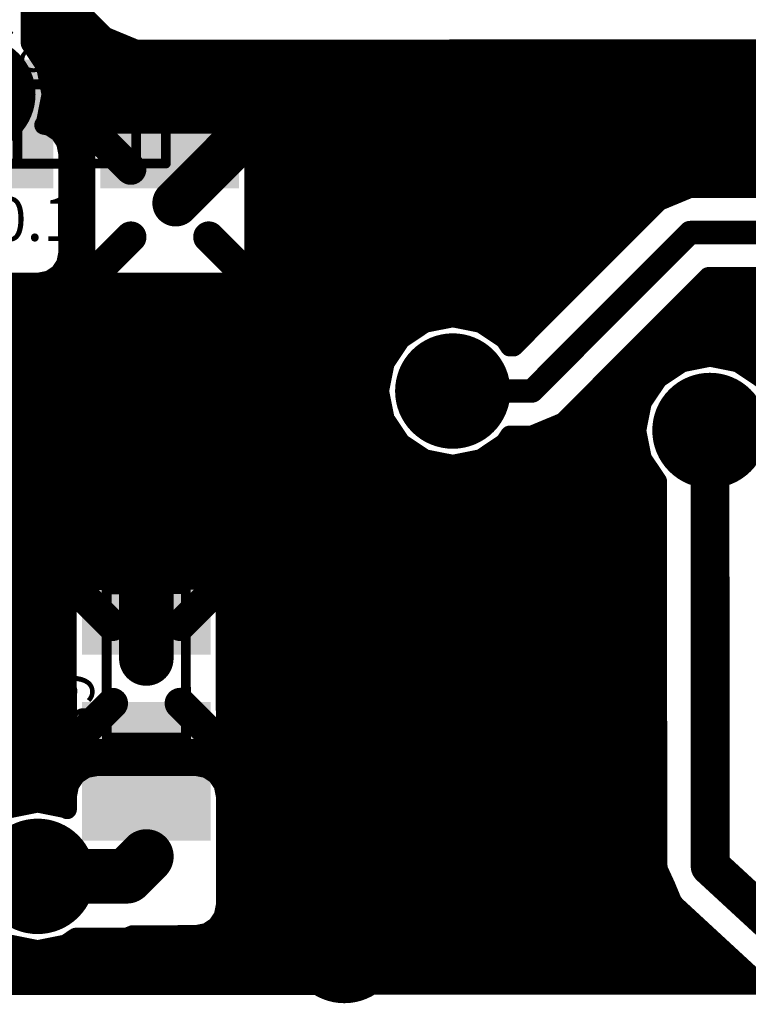
# Model space of a CAD drawing. Extents: x -1676 to 2120, y -1096 to 1570.
# Drawn here: x -642 to -618, y -202 to -171 of the extents above; entities that cross this region are included whole.
import ezdxf

# ---------------------------------------------------------------- set-up
doc = ezdxf.new("R2010")
doc.units = 0
doc.header["$MEASUREMENT"] = 0
for name, color, linetype in [('BOT_MASK', 250, 'Continuous'), ('BOT_PASTE', 250, 'Continuous'), ('BOT_SILK', 7, 'Continuous'), ('BOTTOM', 250, 'Continuous'), ('TOP', 250, 'Continuous'), ('TOP_MASK', 250, 'Continuous')]:
    doc.layers.add(name, color=color, linetype=linetype)
doc.styles.get("Standard").update_dxf_attribs({"font": 'txt', "oblique": 15})

# ---------------------------------------------------------------- blocks, each defined once
blk = doc.blocks.new('UNIT_DISC')
at = {"linetype": 'Continuous', "const_width": 0.5}
blk.add_lwpolyline([(0.25, 0, 1), (-0.25, 0, 1)], format="xyb", close=True, dxfattribs=at)
blk = doc.blocks.new('SHAPE_EL_433_433_0_0_0_0')
at = {"xscale": 1.1, "yscale": 1.1, "zscale": 1.1}
blk.add_blockref('UNIT_DISC', (0, 0), dxfattribs=at)
blk = doc.blocks.new('SHAPE_EL_583_583_0_0_0_0')
at = {"xscale": 1.481, "yscale": 1.481, "zscale": 1.481}
blk.add_blockref('UNIT_DISC', (0, 0), dxfattribs=at)
blk = doc.blocks.new('VIAMY1')
at = {"layer": 'BOT_MASK'}
blk.add_blockref('SHAPE_EL_583_583_0_0_0_0', (0, 0), dxfattribs=at)
at = {"layer": 'BOTTOM'}
blk.add_blockref('SHAPE_EL_433_433_0_0_0_0', (0, 0), dxfattribs=at)
at = {"layer": 'TOP'}
blk.add_blockref('SHAPE_EL_433_433_0_0_0_0', (0, 0), dxfattribs=at)
at = {"layer": 'TOP_MASK'}
blk.add_blockref('SHAPE_EL_583_583_0_0_0_0', (0, 0), dxfattribs=at)
blk = doc.blocks.new('VIAMY90')
at = {"layer": 'BOT_MASK'}
blk.add_blockref('SHAPE_EL_583_583_0_0_0_0', (0, 0), dxfattribs=at)
at = {"layer": 'BOTTOM'}
blk.add_blockref('SHAPE_EL_433_433_0_0_0_0', (0, 0), dxfattribs=at)
at = {"layer": 'TOP'}
blk.add_blockref('SHAPE_EL_433_433_0_0_0_0', (0, 0), dxfattribs=at)
at = {"layer": 'TOP_MASK'}
blk.add_blockref('SHAPE_EL_583_583_0_0_0_0', (0, 0), dxfattribs=at)
blk = doc.blocks.new('VIAMY77')
at = {"layer": 'TOP'}
blk.add_blockref('SHAPE_EL_433_433_0_0_0_0', (0, 0), dxfattribs=at)
at = {"layer": 'TOP_MASK'}
blk.add_blockref('SHAPE_EL_583_583_0_0_0_0', (0, 0), dxfattribs=at)
blk = doc.blocks.new('0805_LONG_281511')
at = {"layer": 'BOT_SILK', "linetype": 'Continuous', "const_width": 0.127}
for points in [[(382.905, 178.181), (382.905, 175.895)], [(383.921, 178.181), (382.905, 178.181)], [(383.921, 175.895), (383.921, 178.181)], [(382.905, 177.8), (383.921, 177.8)], [(382.905, 176.276), (383.921, 176.276)], [(382.905, 175.895), (383.921, 175.895)]]:
    blk.add_lwpolyline(points, dxfattribs=at)
at = {"layer": 'BOT_SILK', "xscale": 0.127, "yscale": 0.127, "zscale": 0.127}
for p in [(382.905, 178.181), (382.905, 178.181), (383.921, 178.181), (383.921, 178.181), (382.905, 177.8), (383.921, 177.8), (382.905, 176.276), (383.921, 176.276), (382.905, 175.895), (382.905, 175.895), (383.921, 175.895), (383.921, 175.895)]:
    blk.add_blockref('UNIT_DISC', p, dxfattribs=at)
blk = doc.blocks.new('SHAPE_SQ_551_500_0_0_0_0')
blk.add_solid([(-0.7, -0.635), (0.7, -0.635), (-0.7, 0.635), (0.7, 0.635)])
blk = doc.blocks.new('SHAPE_SQ_701_650_0_0_0_0')
blk.add_solid([(-0.8905, -0.8255), (0.8905, -0.8255), (-0.8905, 0.8255), (0.8905, 0.8255)])
blk = doc.blocks.new('0805PAD1_F')
at = {"layer": 'BOT_MASK'}
blk.add_blockref('SHAPE_SQ_701_650_0_0_0_0', (0, 0), dxfattribs=at)
at = {"layer": 'BOT_PASTE'}
blk.add_blockref('SHAPE_SQ_551_500_0_0_0_0', (0, 0), dxfattribs=at)
at = {"layer": 'BOTTOM'}
blk.add_blockref('SHAPE_SQ_551_500_0_0_0_0', (0, 0), dxfattribs=at)
blk = doc.blocks.new('0805PAD78_F')
at = {"layer": 'BOT_MASK'}
blk.add_blockref('SHAPE_SQ_701_650_0_0_0_0', (0, 0), dxfattribs=at)
at = {"layer": 'BOT_PASTE'}
blk.add_blockref('SHAPE_SQ_551_500_0_0_0_0', (0, 0), dxfattribs=at)
at = {"layer": 'BOTTOM'}
blk.add_blockref('SHAPE_SQ_551_500_0_0_0_0', (0, 0), dxfattribs=at)
blk = doc.blocks.new('C89')
at = {"rotation": 90}
for name, p in [('0805PAD78_F', (383.413, 178.2318)), ('0805PAD1_F', (383.413, 175.8442))]:
    blk.add_blockref(name, p, dxfattribs=at)
blk.add_blockref('0805_LONG_281511', (0, 0))
at = {"layer": 'BOT_SILK', "text_generation_flag": 2}
for s, p in [('C89', (382.74, 178.297)), ('0.1', (384.913, 178.108))]:
    blk.add_text(s, height=0.56, rotation=90, dxfattribs=at).set_placement(p)
blk = doc.blocks.new('VIAMY13')
at = {"layer": 'TOP'}
blk.add_blockref('SHAPE_EL_433_433_0_0_0_0', (0, 0), dxfattribs=at)
at = {"layer": 'TOP_MASK'}
blk.add_blockref('SHAPE_EL_583_583_0_0_0_0', (0, 0), dxfattribs=at)
blk = doc.blocks.new('0805_LONG_282162')
at = {"layer": 'BOT_SILK', "linetype": 'Continuous', "const_width": 0.127}
for points in [[(383.667, 170.434), (381.381, 170.434)], [(381.381, 170.434), (381.381, 169.418)], [(381.762, 169.418), (381.762, 170.434)], [(383.286, 169.418), (383.286, 170.434)], [(383.667, 169.418), (383.667, 170.434)], [(381.381, 169.418), (383.667, 169.418)]]:
    blk.add_lwpolyline(points, dxfattribs=at)
at = {"layer": 'BOT_SILK', "xscale": 0.127, "yscale": 0.127, "zscale": 0.127}
for p in [(381.381, 170.434), (381.381, 170.434), (381.762, 170.434), (383.286, 170.434), (383.667, 170.434), (383.667, 170.434), (381.381, 169.418), (381.381, 169.418), (381.762, 169.418), (383.286, 169.418), (383.667, 169.418), (383.667, 169.418)]:
    blk.add_blockref('UNIT_DISC', p, dxfattribs=at)
blk = doc.blocks.new('C88')
at = {"rotation": 180}
for name, p in [('0805PAD78_F', (381.3302, 169.926)), ('0805PAD1_F', (383.7178, 169.926))]:
    blk.add_blockref(name, p, dxfattribs=at)
blk.add_blockref('0805_LONG_282162', (0, 0))
at = {"layer": 'BOT_SILK', "text_generation_flag": 2}
for s, p in [('0.1', (381.454, 171.426)), ('C88', (381.265, 169.253))]:
    blk.add_text(s, height=0.56, rotation=180, dxfattribs=at).set_placement(p)
blk = doc.blocks.new('CUPOUR_L2_F0_TT45_7861')
at = {"layer": 'BOTTOM', "linetype": 'Continuous'}
for points, const_width in [([(391.30564, 180.975), (329.565, 180.975)], 0.25), ([(329.565, 180.945), (391.27313, 180.945)], 0.25), ([(390.19315, 179.94809), (391.30564, 180.975)], 0.25), ([(329.565, 180.7575), (391.07001, 180.7575)], 0.25), ([(329.565, 180.57), (390.86688, 180.57)], 0.25), ([(381.65509, 180.44933), (382.016, 180.52112)], 0.25), ([(382.016, 180.52112), (382.37691, 180.44933)], 0.25), ([(382.37691, 180.44933), (382.50651, 180.36273)], 0.25), ([(382.47692, 180.3825), (390.66376, 180.3825)], 0.25), ([(382.50651, 180.36273), (383.159, 180.36273)], 0.25), ([(383.159, 180.36273), (383.23768, 180.33014)], 0.25), ([(383.23768, 180.33014), (384.048, 180.33014)], 0.25), ([(384.048, 180.33014), (384.19431, 180.30104)], 0.25), ([(384.19431, 180.30104), (384.31836, 180.21816)], 0.25), ([(384.31836, 180.21816), (384.40124, 180.09411)], 0.25), ([(384.33383, 180.195), (390.46063, 180.195)], 0.25), ([(384.40124, 180.09411), (384.43034, 179.9478)], 0.25), ([(384.41846, 180.0075), (390.25751, 180.0075)], 0.25), ([(384.43034, 179.9478), (384.43034, 178.5478)], 0.25), ([(390.07926, 179.70151), (390.17364, 179.92936)], 0.25), ([(390.17364, 179.92936), (390.18707, 179.93492)], 0.25), ([(390.18707, 179.93492), (390.19315, 179.94809)], 0.25), ([(384.43034, 179.82), (390.12834, 179.82)], 0.25), ([(384.43034, 179.6325), (390.04738, 179.6325)], 0.25), ([(389.97605, 179.47804), (390.07926, 179.70151)], 0.25), ([(384.43034, 179.445), (389.9755, 179.445)], 0.25), ([(389.9755, 179.451), (389.98106, 179.46443)], 0.25), ([(389.9755, 174.51548), (389.9755, 179.451)], 0.25), ([(389.98106, 179.46443), (389.97605, 179.47804)], 0.25), ([(384.43034, 179.2575), (389.9755, 179.2575)], 0.25), ([(384.43034, 179.07), (389.9755, 179.07)], 0.25), ([(384.43034, 178.8825), (389.9755, 178.8825)], 0.25), ([(382.016, 178.63488), (381.65509, 178.70667)], 0.25), ([(382.37691, 178.70667), (382.016, 178.63488)], 0.25), ([(382.31824, 178.695), (382.39566, 178.695)], 0.25), ([(382.39566, 178.7192), (382.37691, 178.70667)], 0.25), ([(382.39566, 178.5478), (382.39566, 178.7192)], 0.25), ([(384.43034, 178.695), (389.9755, 178.695)], 0.25), ([(378.96934, 178.5075), (382.40367, 178.5075)], 0.25), ([(382.42476, 178.40149), (382.39566, 178.5478)], 0.25), ([(384.43034, 178.5478), (384.40124, 178.40149)], 0.25), ([(384.42232, 178.5075), (389.9755, 178.5075)], 0.25), ([(382.50764, 178.27744), (382.42476, 178.40149)], 0.25), ([(384.40124, 178.40149), (384.31836, 178.27744)], 0.25), ([(378.96934, 178.32), (382.4792, 178.32)], 0.25), ([(382.63169, 178.19456), (382.50764, 178.27744)], 0.25), ([(384.31836, 178.27744), (384.19431, 178.19456)], 0.25), ([(384.34679, 178.32), (389.9755, 178.32)], 0.25), ([(378.96251, 178.1325), (389.9755, 178.1325)], 0.25), ([(382.778, 178.16546), (382.63169, 178.19456)], 0.25), ([(384.048, 178.16546), (382.778, 178.16546)], 0.25), ([(384.19431, 178.19456), (384.048, 178.16546)], 0.25), ([(378.8898, 177.945), (389.9755, 177.945)], 0.25), ([(382.978, 177.3602), (382.50764, 177.83056)], 0.4), ([(382.50764, 177.83056), (382.63169, 177.91344)], 0.25), ([(382.63169, 177.91344), (382.778, 177.94254)], 0.25), ([(382.778, 177.94254), (384.048, 177.94254)], 0.25), ([(383.848, 177.3602), (384.31836, 177.83056)], 0.4), ([(384.048, 177.94254), (384.19431, 177.91344)], 0.25), ([(384.19431, 177.91344), (384.31836, 177.83056)], 0.25), ([(356.4295, 177.7575), (382.45882, 177.7575)], 0.25), ([(382.42476, 177.70651), (382.50764, 177.83056)], 0.25), ([(384.31836, 177.83056), (384.40124, 177.70651)], 0.25), ([(384.36717, 177.7575), (389.9755, 177.7575)], 0.25), ([(382.39566, 177.5602), (382.42476, 177.70651)], 0.25), ([(384.40124, 177.70651), (384.43034, 177.5602)], 0.25), ([(356.30421, 177.57), (382.3976, 177.57)], 0.25), ([(382.39566, 176.1602), (382.39566, 177.5602)], 0.25), ([(384.42839, 177.57), (389.9755, 177.57)], 0.25), ([(384.43034, 177.5602), (384.43034, 176.1602)], 0.25), ([(378.90216, 177.3825), (382.39566, 177.3825)], 0.25), ([(384.43034, 177.3825), (389.9755, 177.3825)], 0.25), ([(378.96619, 177.195), (382.39566, 177.195)], 0.25), ([(384.43034, 177.195), (389.9755, 177.195)], 0.25), ([(378.96934, 177.0075), (382.39566, 177.0075)], 0.25), ([(384.43034, 177.0075), (389.9755, 177.0075)], 0.25), ([(378.96934, 176.82), (382.39566, 176.82)], 0.25), ([(384.43034, 176.82), (389.9755, 176.82)], 0.25), ([(378.96934, 176.6325), (382.39566, 176.6325)], 0.25), ([(384.43034, 176.6325), (389.9755, 176.6325)], 0.25), ([(378.96934, 176.445), (382.39566, 176.445)], 0.25), ([(382.978, 176.3602), (382.50764, 175.88984)], 0.4), ([(383.848, 176.3602), (384.31836, 175.88984)], 0.4), ([(384.43034, 176.445), (389.9755, 176.445)], 0.25), ([(378.96934, 176.2575), (382.39566, 176.2575)], 0.25), ([(384.43034, 176.2575), (389.9755, 176.2575)], 0.25), ([(382.42476, 176.01389), (382.39566, 176.1602)], 0.25), ([(384.43034, 176.1602), (384.40124, 176.01389)], 0.25), ([(378.96934, 176.07), (382.4136, 176.07)], 0.25), ([(382.50764, 175.88984), (382.42476, 176.01389)], 0.25), ([(384.40124, 176.01389), (384.31836, 175.88984)], 0.25), ([(384.41239, 176.07), (389.9755, 176.07)], 0.25), ([(378.96934, 175.8825), (382.51862, 175.8825)], 0.25), ([(382.63169, 175.80696), (382.50764, 175.88984)], 0.25), ([(384.31836, 175.88984), (384.19431, 175.80696)], 0.25), ([(384.30737, 175.8825), (389.9755, 175.8825)], 0.25), ([(382.778, 175.77786), (382.63169, 175.80696)], 0.25), ([(384.048, 175.77786), (382.778, 175.77786)], 0.25), ([(384.19431, 175.80696), (384.048, 175.77786)], 0.25), ([(378.95259, 175.695), (389.9755, 175.695)], 0.25), ([(378.85535, 175.5075), (389.9755, 175.5075)], 0.25), ([(378.89473, 175.32), (389.9755, 175.32)], 0.25), ([(379.14851, 175.1325), (389.9755, 175.1325)], 0.25), ([(379.2738, 174.945), (389.9755, 174.945)], 0.25), ([(379.3515, 174.7575), (389.9755, 174.7575)], 0.25), ([(379.38879, 174.57), (389.9755, 174.57)], 0.25), ([(389.78067, 174.22391), (389.9755, 174.51548)], 0.25), ([(379.38014, 174.3825), (389.88664, 174.3825)], 0.25), ([(379.34284, 174.195), (386.9422, 174.195)], 0.25), ([(386.68312, 174.02188), (386.98909, 174.22633)], 0.25), ([(386.98909, 174.22633), (387.35, 174.29812)], 0.25), ([(387.35, 174.29812), (387.71091, 174.22633)], 0.25), ([(387.71091, 174.22633), (388.01688, 174.02188)], 0.25), ([(387.75779, 174.195), (389.77491, 174.195)], 0.25), ([(389.70888, 173.863), (389.78067, 174.22391)], 0.25), ([(379.24473, 174.0075), (386.67351, 174.0075)], 0.25), ([(386.47867, 173.71591), (386.68312, 174.02188)], 0.25), ([(388.01688, 174.02188), (388.08278, 173.92326)], 0.25), ([(388.02648, 174.0075), (389.73762, 174.0075)], 0.25), ([(379.11023, 173.82), (386.54822, 173.82)], 0.25), ([(388.08278, 173.92326), (388.366, 173.92326)], 0.25), ([(388.366, 173.92326), (388.76782, 173.75682)], 0.25), ([(388.61529, 173.82), (389.71743, 173.82)], 0.25), ([(389.78067, 173.50209), (389.70888, 173.863)], 0.25), ([(386.40688, 173.355), (386.47867, 173.71591)], 0.25), ([(388.76782, 173.75682), (390.63338, 171.89126)], 0.25), ([(378.82963, 173.6325), (386.46207, 173.6325)], 0.25), ([(388.89214, 173.6325), (389.75472, 173.6325)], 0.25), ([(342.86398, 173.445), (386.42478, 173.445)], 0.25), ([(389.07964, 173.445), (389.81881, 173.445)], 0.25), ([(389.98512, 173.19612), (389.78067, 173.50209)], 0.25), ([(386.47867, 172.99409), (386.40688, 173.355)], 0.25), ([(343.1446, 173.2575), (386.42627, 173.2575)], 0.25), ([(389.26714, 173.2575), (389.9441, 173.2575)], 0.25), ([(390.29109, 172.99167), (389.98512, 173.19612)], 0.25), ([(391.31888, 173.19612), (391.01291, 172.99167)], 0.25), ([(343.30734, 173.07), (386.46357, 173.07)], 0.25), ([(389.45464, 173.07), (390.17386, 173.07)], 0.25), ([(391.13013, 173.07), (392.11574, 173.07)], 0.25), ([(386.68312, 172.68812), (386.47867, 172.99409)], 0.25), ([(390.652, 172.91988), (390.29109, 172.99167)], 0.25), ([(391.01291, 172.99167), (390.652, 172.91988)], 0.25), ([(343.43262, 172.8825), (386.55323, 172.8825)], 0.25), ([(389.64214, 172.8825), (392.11574, 172.8825)], 0.25), ([(343.55791, 172.695), (386.67852, 172.695)], 0.25), ([(386.98909, 172.48367), (386.68312, 172.68812)], 0.25), ([(388.01688, 172.68812), (387.71091, 172.48367)], 0.25), ([(388.08278, 172.78674), (388.01688, 172.68812)], 0.25), ([(388.02147, 172.695), (388.22236, 172.695)], 0.25), ([(388.13062, 172.78674), (388.08278, 172.78674)], 0.25), ([(389.99618, 170.92118), (388.13062, 172.78674)], 0.25), ([(389.82964, 172.695), (392.11574, 172.695)], 0.25), ([(343.68319, 172.5075), (386.95342, 172.5075)], 0.25), ([(387.35, 172.41188), (386.98909, 172.48367)], 0.25), ([(387.71091, 172.48367), (387.35, 172.41188)], 0.25), ([(387.74657, 172.5075), (388.40986, 172.5075)], 0.25), ([(390.01714, 172.5075), (392.11574, 172.5075)], 0.25), ([(343.75841, 172.32), (388.59736, 172.32)], 0.25), ([(390.20464, 172.32), (392.11536, 172.32)], 0.25), ([(343.79571, 172.1325), (388.78486, 172.1325)], 0.25), ([(390.39214, 172.1325), (391.92786, 172.1325)], 0.25), ([(380.6302, 171.95934), (382.0302, 171.95934)], 0.25), ([(382.0302, 171.95934), (382.17651, 171.93024)], 0.25), ([(382.10229, 171.945), (382.9457, 171.945)], 0.25), ([(382.17651, 171.93024), (382.30056, 171.84736)], 0.25), ([(383.2178, 171.377), (382.74744, 171.84736)], 0.4), ([(382.74744, 171.84736), (382.87149, 171.93024)], 0.25), ([(382.87149, 171.93024), (383.0178, 171.95934)], 0.25), ([(383.0178, 171.95934), (384.4178, 171.95934)], 0.25), ([(384.2178, 171.377), (384.68816, 171.84736)], 0.4), ([(384.4178, 171.95934), (384.56411, 171.93024)], 0.25), ([(384.48989, 171.945), (388.97236, 171.945)], 0.25), ([(384.56411, 171.93024), (384.68816, 171.84736)], 0.25), ([(390.57964, 171.945), (391.74036, 171.945)], 0.25), ([(382.30056, 171.84736), (382.38344, 171.72331)], 0.25), ([(382.66456, 171.72331), (382.74744, 171.84736)], 0.25), ([(384.68816, 171.84736), (384.77104, 171.72331)], 0.25), ([(390.63338, 171.89126), (391.68662, 171.89126)], 0.25), ([(382.36059, 171.7575), (382.6874, 171.7575)], 0.25), ([(382.38344, 171.72331), (382.41254, 171.577)], 0.25), ([(382.63546, 171.577), (382.66456, 171.72331)], 0.25), ([(384.74819, 171.7575), (389.15986, 171.7575)], 0.25), ([(384.77104, 171.72331), (384.80014, 171.577)], 0.25), ([(382.41254, 171.577), (382.41254, 170.307)], 0.25), ([(382.41254, 171.57), (382.63546, 171.57)], 0.25), ([(382.63546, 170.307), (382.63546, 171.577)], 0.25), ([(384.80014, 171.577), (384.80014, 170.307)], 0.25), ([(384.80014, 171.57), (389.34736, 171.57)], 0.25), ([(382.41254, 171.3825), (382.63546, 171.3825)], 0.25), ([(384.80014, 171.3825), (389.53486, 171.3825)], 0.25), ([(382.41254, 171.195), (382.63546, 171.195)], 0.25), ([(384.80014, 171.195), (389.72236, 171.195)], 0.25), ([(382.41254, 171.0075), (382.63546, 171.0075)], 0.25), ([(384.80014, 171.0075), (389.90986, 171.0075)], 0.25), ([(390.398, 170.75474), (389.99618, 170.92118)], 0.25), ([(382.41254, 170.82), (382.63546, 170.82)], 0.25), ([(384.80014, 170.82), (390.24044, 170.82)], 0.25), ([(391.922, 170.75474), (390.398, 170.75474)], 0.25), ([(382.41254, 170.6325), (382.63546, 170.6325)], 0.25), ([(383.2178, 170.507), (382.74744, 170.03664)], 0.4), ([(384.2178, 170.507), (384.68816, 170.03664)], 0.4), ([(384.80014, 170.6325), (394.49873, 170.6325)], 0.25), ([(382.41254, 170.445), (382.63546, 170.445)], 0.25), ([(384.80014, 170.445), (394.37344, 170.445)], 0.25), ([(382.41254, 170.307), (382.38344, 170.16069)], 0.25), ([(382.66456, 170.16069), (382.63546, 170.307)], 0.25), ([(384.80014, 170.307), (384.77104, 170.16069)], 0.25), ([(382.38344, 170.16069), (382.30056, 170.03664)], 0.25), ([(382.40269, 170.2575), (382.6453, 170.2575)], 0.25), ([(382.74744, 170.03664), (382.66456, 170.16069)], 0.25), ([(384.77104, 170.16069), (384.68816, 170.03664)], 0.25), ([(384.79029, 170.2575), (394.32155, 170.2575)], 0.25), ([(382.30056, 170.03664), (382.17651, 169.95376)], 0.25), ([(382.32284, 170.07), (382.72515, 170.07)], 0.25), ([(382.87149, 169.95376), (382.74744, 170.03664)], 0.25), ([(384.68816, 170.03664), (384.56411, 169.95376)], 0.25), ([(384.71044, 170.07), (394.28426, 170.07)], 0.25), ([(382.17651, 169.95376), (382.10311, 169.93916)], 0.25), ([(382.10311, 169.93916), (382.12533, 169.90591)], 0.25), ([(382.12533, 169.90591), (382.19712, 169.545)], 0.25), ([(383.0178, 169.92466), (382.87149, 169.95376)], 0.25), ([(384.4178, 169.92466), (383.0178, 169.92466)], 0.25), ([(384.56411, 169.95376), (384.4178, 169.92466)], 0.25), ([(382.12998, 169.8825), (394.31479, 169.8825)], 0.25), ([(382.16728, 169.695), (394.35209, 169.695)], 0.25), ([(382.19712, 169.545), (382.12533, 169.18409)], 0.25), ([(382.18966, 169.5075), (394.47601, 169.5075)], 0.25), ([(382.15236, 169.32), (394.65607, 169.32)], 0.25), ([(382.12533, 169.18409), (381.9305, 168.89252)], 0.25), ([(382.09085, 169.1325), (395.11029, 169.1325)], 0.25), ([(381.9305, 168.89252), (381.9305, 166.878)], 0.25), ([(381.96556, 168.945), (383.22501, 168.945)], 0.25), ([(382.88418, 168.80382), (383.286, 168.97026)], 0.25), ([(383.286, 168.97026), (394.208, 168.97026)], 0.25), ([(381.9305, 168.7575), (382.83786, 168.7575)], 0.25), ([(382.24918, 168.16882), (382.88418, 168.80382)], 0.25), ([(381.9305, 168.57), (382.65036, 168.57)], 0.25)]:
    blk.add_lwpolyline(points, dxfattribs=dict(at, const_width=const_width))
at = {"layer": 'BOTTOM'}
for p, xscale, yscale, zscale in [((391.07001, 180.7575), 0.25, 0.25, 0.25), ((382.016, 180.52112), 0.25, 0.25, 0.25), ((382.016, 180.52112), 0.25, 0.25, 0.25), ((390.86688, 180.57), 0.25, 0.25, 0.25), ((382.37691, 180.44933), 0.25, 0.25, 0.25), ((382.37691, 180.44933), 0.25, 0.25, 0.25), ((382.47692, 180.3825), 0.25, 0.25, 0.25), ((390.66376, 180.3825), 0.25, 0.25, 0.25), ((382.50651, 180.36273), 0.25, 0.25, 0.25), ((382.50651, 180.36273), 0.25, 0.25, 0.25), ((383.159, 180.36273), 0.25, 0.25, 0.25), ((383.159, 180.36273), 0.25, 0.25, 0.25), ((383.23768, 180.33014), 0.25, 0.25, 0.25), ((383.23768, 180.33014), 0.25, 0.25, 0.25), ((384.048, 180.33014), 0.25, 0.25, 0.25), ((384.048, 180.33014), 0.25, 0.25, 0.25), ((384.19431, 180.30104), 0.25, 0.25, 0.25), ((384.19431, 180.30104), 0.25, 0.25, 0.25), ((384.31836, 180.21816), 0.25, 0.25, 0.25), ((384.31836, 180.21816), 0.25, 0.25, 0.25), ((384.33383, 180.195), 0.25, 0.25, 0.25), ((390.46063, 180.195), 0.25, 0.25, 0.25), ((384.40124, 180.09411), 0.25, 0.25, 0.25), ((384.40124, 180.09411), 0.25, 0.25, 0.25), ((384.41846, 180.0075), 0.25, 0.25, 0.25), ((390.25751, 180.0075), 0.25, 0.25, 0.25), ((384.43034, 179.9478), 0.25, 0.25, 0.25), ((384.43034, 179.9478), 0.25, 0.25, 0.25), ((390.17364, 179.92936), 0.25, 0.25, 0.25), ((390.17364, 179.92936), 0.25, 0.25, 0.25), ((390.18707, 179.93492), 0.25, 0.25, 0.25), ((390.18707, 179.93492), 0.25, 0.25, 0.25), ((390.19315, 179.94809), 0.25, 0.25, 0.25), ((390.19315, 179.94809), 0.25, 0.25, 0.25), ((384.43034, 179.82), 0.25, 0.25, 0.25), ((390.12834, 179.82), 0.25, 0.25, 0.25), ((384.43034, 179.6325), 0.25, 0.25, 0.25), ((390.04738, 179.6325), 0.25, 0.25, 0.25), ((390.07926, 179.70151), 0.25, 0.25, 0.25), ((390.07926, 179.70151), 0.25, 0.25, 0.25), ((384.43034, 179.445), 0.25, 0.25, 0.25), ((389.9755, 179.451), 0.25, 0.25, 0.25), ((389.9755, 179.451), 0.25, 0.25, 0.25), ((389.9755, 179.445), 0.25, 0.25, 0.25), ((389.97605, 179.47804), 0.25, 0.25, 0.25), ((389.97605, 179.47804), 0.25, 0.25, 0.25), ((389.98106, 179.46443), 0.25, 0.25, 0.25), ((389.98106, 179.46443), 0.25, 0.25, 0.25), ((384.43034, 179.2575), 0.25, 0.25, 0.25), ((389.9755, 179.2575), 0.25, 0.25, 0.25), ((384.43034, 179.07), 0.25, 0.25, 0.25), ((389.9755, 179.07), 0.25, 0.25, 0.25), ((384.43034, 178.8825), 0.25, 0.25, 0.25), ((389.9755, 178.8825), 0.25, 0.25, 0.25), ((381.71375, 178.695), 0.25, 0.25, 0.25), ((382.016, 178.63488), 0.25, 0.25, 0.25), ((382.016, 178.63488), 0.25, 0.25, 0.25), ((382.31824, 178.695), 0.25, 0.25, 0.25), ((382.37691, 178.70667), 0.25, 0.25, 0.25), ((382.37691, 178.70667), 0.25, 0.25, 0.25), ((382.39566, 178.7192), 0.25, 0.25, 0.25), ((382.39566, 178.7192), 0.25, 0.25, 0.25), ((382.39566, 178.695), 0.25, 0.25, 0.25), ((384.43034, 178.695), 0.25, 0.25, 0.25), ((389.9755, 178.695), 0.25, 0.25, 0.25), ((382.39566, 178.5478), 0.25, 0.25, 0.25), ((382.39566, 178.5478), 0.25, 0.25, 0.25), ((382.40367, 178.5075), 0.25, 0.25, 0.25), ((384.42232, 178.5075), 0.25, 0.25, 0.25), ((384.43034, 178.5478), 0.25, 0.25, 0.25), ((384.43034, 178.5478), 0.25, 0.25, 0.25), ((389.9755, 178.5075), 0.25, 0.25, 0.25), ((382.42476, 178.40149), 0.25, 0.25, 0.25), ((382.42476, 178.40149), 0.25, 0.25, 0.25), ((384.40124, 178.40149), 0.25, 0.25, 0.25), ((384.40124, 178.40149), 0.25, 0.25, 0.25), ((382.4792, 178.32), 0.25, 0.25, 0.25), ((382.50764, 178.27744), 0.25, 0.25, 0.25), ((382.50764, 178.27744), 0.25, 0.25, 0.25), ((384.31836, 178.27744), 0.25, 0.25, 0.25), ((384.31836, 178.27744), 0.25, 0.25, 0.25), ((384.34679, 178.32), 0.25, 0.25, 0.25), ((389.9755, 178.32), 0.25, 0.25, 0.25), ((382.63169, 178.19456), 0.25, 0.25, 0.25), ((382.63169, 178.19456), 0.25, 0.25, 0.25), ((382.778, 178.16546), 0.25, 0.25, 0.25), ((382.778, 178.16546), 0.25, 0.25, 0.25), ((384.048, 178.16546), 0.25, 0.25, 0.25), ((384.048, 178.16546), 0.25, 0.25, 0.25), ((384.19431, 178.19456), 0.25, 0.25, 0.25), ((384.19431, 178.19456), 0.25, 0.25, 0.25), ((389.9755, 178.1325), 0.25, 0.25, 0.25), ((382.50764, 177.83056), 0.4, 0.4, 0.4), ((382.63169, 177.91344), 0.25, 0.25, 0.25), ((382.63169, 177.91344), 0.25, 0.25, 0.25), ((382.778, 177.94254), 0.25, 0.25, 0.25), ((382.778, 177.94254), 0.25, 0.25, 0.25), ((384.048, 177.94254), 0.25, 0.25, 0.25), ((384.048, 177.94254), 0.25, 0.25, 0.25), ((384.19431, 177.91344), 0.25, 0.25, 0.25), ((384.19431, 177.91344), 0.25, 0.25, 0.25), ((384.31836, 177.83056), 0.4, 0.4, 0.4), ((389.9755, 177.945), 0.25, 0.25, 0.25), ((382.45882, 177.7575), 0.25, 0.25, 0.25), ((382.50764, 177.83056), 0.25, 0.25, 0.25), ((382.50764, 177.83056), 0.25, 0.25, 0.25), ((384.31836, 177.83056), 0.25, 0.25, 0.25), ((384.31836, 177.83056), 0.25, 0.25, 0.25), ((384.36717, 177.7575), 0.25, 0.25, 0.25), ((389.9755, 177.7575), 0.25, 0.25, 0.25), ((382.42476, 177.70651), 0.25, 0.25, 0.25), ((382.42476, 177.70651), 0.25, 0.25, 0.25), ((384.40124, 177.70651), 0.25, 0.25, 0.25), ((384.40124, 177.70651), 0.25, 0.25, 0.25), ((382.39566, 177.5602), 0.25, 0.25, 0.25), ((382.39566, 177.5602), 0.25, 0.25, 0.25), ((382.3976, 177.57), 0.25, 0.25, 0.25), ((384.42839, 177.57), 0.25, 0.25, 0.25), ((384.43034, 177.5602), 0.25, 0.25, 0.25), ((384.43034, 177.5602), 0.25, 0.25, 0.25), ((389.9755, 177.57), 0.25, 0.25, 0.25), ((382.39566, 177.3825), 0.25, 0.25, 0.25), ((382.978, 177.3602), 0.4, 0.4, 0.4), ((383.848, 177.3602), 0.4, 0.4, 0.4), ((384.43034, 177.3825), 0.25, 0.25, 0.25), ((389.9755, 177.3825), 0.25, 0.25, 0.25), ((382.39566, 177.195), 0.25, 0.25, 0.25), ((384.43034, 177.195), 0.25, 0.25, 0.25), ((389.9755, 177.195), 0.25, 0.25, 0.25), ((382.39566, 177.0075), 0.25, 0.25, 0.25), ((384.43034, 177.0075), 0.25, 0.25, 0.25), ((389.9755, 177.0075), 0.25, 0.25, 0.25), ((382.39566, 176.82), 0.25, 0.25, 0.25), ((384.43034, 176.82), 0.25, 0.25, 0.25), ((389.9755, 176.82), 0.25, 0.25, 0.25), ((382.39566, 176.6325), 0.25, 0.25, 0.25), ((384.43034, 176.6325), 0.25, 0.25, 0.25), ((389.9755, 176.6325), 0.25, 0.25, 0.25), ((382.39566, 176.445), 0.25, 0.25, 0.25), ((382.978, 176.3602), 0.4, 0.4, 0.4), ((383.848, 176.3602), 0.4, 0.4, 0.4), ((384.43034, 176.445), 0.25, 0.25, 0.25), ((389.9755, 176.445), 0.25, 0.25, 0.25), ((382.39566, 176.2575), 0.25, 0.25, 0.25), ((384.43034, 176.2575), 0.25, 0.25, 0.25), ((389.9755, 176.2575), 0.25, 0.25, 0.25), ((382.39566, 176.1602), 0.25, 0.25, 0.25), ((382.39566, 176.1602), 0.25, 0.25, 0.25), ((384.43034, 176.1602), 0.25, 0.25, 0.25), ((384.43034, 176.1602), 0.25, 0.25, 0.25), ((382.4136, 176.07), 0.25, 0.25, 0.25), ((382.42476, 176.01389), 0.25, 0.25, 0.25), ((382.42476, 176.01389), 0.25, 0.25, 0.25), ((382.50764, 175.88984), 0.4, 0.4, 0.4), ((384.31836, 175.88984), 0.4, 0.4, 0.4), ((384.40124, 176.01389), 0.25, 0.25, 0.25), ((384.40124, 176.01389), 0.25, 0.25, 0.25), ((384.41239, 176.07), 0.25, 0.25, 0.25), ((389.9755, 176.07), 0.25, 0.25, 0.25), ((382.50764, 175.88984), 0.25, 0.25, 0.25), ((382.50764, 175.88984), 0.25, 0.25, 0.25), ((382.51862, 175.8825), 0.25, 0.25, 0.25), ((384.30737, 175.8825), 0.25, 0.25, 0.25), ((384.31836, 175.88984), 0.25, 0.25, 0.25), ((384.31836, 175.88984), 0.25, 0.25, 0.25), ((389.9755, 175.8825), 0.25, 0.25, 0.25), ((382.63169, 175.80696), 0.25, 0.25, 0.25), ((382.63169, 175.80696), 0.25, 0.25, 0.25), ((382.778, 175.77786), 0.25, 0.25, 0.25), ((382.778, 175.77786), 0.25, 0.25, 0.25), ((384.048, 175.77786), 0.25, 0.25, 0.25), ((384.048, 175.77786), 0.25, 0.25, 0.25), ((384.19431, 175.80696), 0.25, 0.25, 0.25), ((384.19431, 175.80696), 0.25, 0.25, 0.25), ((389.9755, 175.695), 0.25, 0.25, 0.25), ((389.9755, 175.5075), 0.25, 0.25, 0.25), ((389.9755, 175.32), 0.25, 0.25, 0.25), ((389.9755, 175.1325), 0.25, 0.25, 0.25), ((389.9755, 174.945), 0.25, 0.25, 0.25), ((389.9755, 174.7575), 0.25, 0.25, 0.25), ((389.9755, 174.57), 0.25, 0.25, 0.25), ((389.9755, 174.51548), 0.25, 0.25, 0.25), ((389.9755, 174.51548), 0.25, 0.25, 0.25), ((389.88664, 174.3825), 0.25, 0.25, 0.25), ((386.9422, 174.195), 0.25, 0.25, 0.25), ((386.98909, 174.22633), 0.25, 0.25, 0.25), ((386.98909, 174.22633), 0.25, 0.25, 0.25), ((387.35, 174.29812), 0.25, 0.25, 0.25), ((387.35, 174.29812), 0.25, 0.25, 0.25), ((387.71091, 174.22633), 0.25, 0.25, 0.25), ((387.71091, 174.22633), 0.25, 0.25, 0.25), ((387.75779, 174.195), 0.25, 0.25, 0.25), ((389.77491, 174.195), 0.25, 0.25, 0.25), ((389.78067, 174.22391), 0.25, 0.25, 0.25), ((389.78067, 174.22391), 0.25, 0.25, 0.25), ((386.67351, 174.0075), 0.25, 0.25, 0.25), ((386.68312, 174.02188), 0.25, 0.25, 0.25), ((386.68312, 174.02188), 0.25, 0.25, 0.25), ((388.01688, 174.02188), 0.25, 0.25, 0.25), ((388.01688, 174.02188), 0.25, 0.25, 0.25), ((388.02648, 174.0075), 0.25, 0.25, 0.25), ((389.73762, 174.0075), 0.25, 0.25, 0.25), ((386.54822, 173.82), 0.25, 0.25, 0.25), ((388.08278, 173.92326), 0.25, 0.25, 0.25), ((388.08278, 173.92326), 0.25, 0.25, 0.25), ((388.366, 173.92326), 0.25, 0.25, 0.25), ((388.366, 173.92326), 0.25, 0.25, 0.25), ((388.61529, 173.82), 0.25, 0.25, 0.25), ((389.70888, 173.863), 0.25, 0.25, 0.25), ((389.70888, 173.863), 0.25, 0.25, 0.25), ((389.71743, 173.82), 0.25, 0.25, 0.25), ((386.47867, 173.71591), 0.25, 0.25, 0.25), ((386.47867, 173.71591), 0.25, 0.25, 0.25), ((388.76782, 173.75682), 0.25, 0.25, 0.25), ((388.76782, 173.75682), 0.25, 0.25, 0.25), ((386.46207, 173.6325), 0.25, 0.25, 0.25), ((388.89214, 173.6325), 0.25, 0.25, 0.25), ((389.75472, 173.6325), 0.25, 0.25, 0.25), ((386.42478, 173.445), 0.25, 0.25, 0.25), ((389.07964, 173.445), 0.25, 0.25, 0.25), ((389.78067, 173.50209), 0.25, 0.25, 0.25), ((389.78067, 173.50209), 0.25, 0.25, 0.25), ((389.81881, 173.445), 0.25, 0.25, 0.25), ((386.40688, 173.355), 0.25, 0.25, 0.25), ((386.40688, 173.355), 0.25, 0.25, 0.25), ((386.42627, 173.2575), 0.25, 0.25, 0.25), ((389.26714, 173.2575), 0.25, 0.25, 0.25), ((389.9441, 173.2575), 0.25, 0.25, 0.25), ((389.98512, 173.19612), 0.25, 0.25, 0.25), ((389.98512, 173.19612), 0.25, 0.25, 0.25), ((386.46357, 173.07), 0.25, 0.25, 0.25), ((389.45464, 173.07), 0.25, 0.25, 0.25), ((390.17386, 173.07), 0.25, 0.25, 0.25), ((391.13013, 173.07), 0.25, 0.25, 0.25), ((386.47867, 172.99409), 0.25, 0.25, 0.25), ((386.47867, 172.99409), 0.25, 0.25, 0.25), ((390.29109, 172.99167), 0.25, 0.25, 0.25), ((390.29109, 172.99167), 0.25, 0.25, 0.25), ((391.01291, 172.99167), 0.25, 0.25, 0.25), ((391.01291, 172.99167), 0.25, 0.25, 0.25), ((386.55323, 172.8825), 0.25, 0.25, 0.25), ((389.64214, 172.8825), 0.25, 0.25, 0.25), ((390.652, 172.91988), 0.25, 0.25, 0.25), ((390.652, 172.91988), 0.25, 0.25, 0.25), ((386.67852, 172.695), 0.25, 0.25, 0.25), ((386.68312, 172.68812), 0.25, 0.25, 0.25), ((386.68312, 172.68812), 0.25, 0.25, 0.25), ((388.01688, 172.68812), 0.25, 0.25, 0.25), ((388.01688, 172.68812), 0.25, 0.25, 0.25), ((388.02147, 172.695), 0.25, 0.25, 0.25), ((388.08278, 172.78674), 0.25, 0.25, 0.25), ((388.08278, 172.78674), 0.25, 0.25, 0.25), ((388.13062, 172.78674), 0.25, 0.25, 0.25), ((388.13062, 172.78674), 0.25, 0.25, 0.25), ((388.22236, 172.695), 0.25, 0.25, 0.25), ((389.82964, 172.695), 0.25, 0.25, 0.25), ((386.95342, 172.5075), 0.25, 0.25, 0.25), ((386.98909, 172.48367), 0.25, 0.25, 0.25), ((386.98909, 172.48367), 0.25, 0.25, 0.25), ((387.71091, 172.48367), 0.25, 0.25, 0.25), ((387.71091, 172.48367), 0.25, 0.25, 0.25), ((387.74657, 172.5075), 0.25, 0.25, 0.25), ((388.40986, 172.5075), 0.25, 0.25, 0.25), ((390.01714, 172.5075), 0.25, 0.25, 0.25), ((387.35, 172.41188), 0.25, 0.25, 0.25), ((387.35, 172.41188), 0.25, 0.25, 0.25), ((388.59736, 172.32), 0.25, 0.25, 0.25), ((390.20464, 172.32), 0.25, 0.25, 0.25), ((388.78486, 172.1325), 0.25, 0.25, 0.25), ((390.39214, 172.1325), 0.25, 0.25, 0.25), ((382.0302, 171.95934), 0.25, 0.25, 0.25), ((382.0302, 171.95934), 0.25, 0.25, 0.25), ((382.10229, 171.945), 0.25, 0.25, 0.25), ((382.17651, 171.93024), 0.25, 0.25, 0.25), ((382.17651, 171.93024), 0.25, 0.25, 0.25), ((382.74744, 171.84736), 0.4, 0.4, 0.4), ((382.87149, 171.93024), 0.25, 0.25, 0.25), ((382.87149, 171.93024), 0.25, 0.25, 0.25), ((382.9457, 171.945), 0.25, 0.25, 0.25), ((383.0178, 171.95934), 0.25, 0.25, 0.25), ((383.0178, 171.95934), 0.25, 0.25, 0.25), ((384.4178, 171.95934), 0.25, 0.25, 0.25), ((384.4178, 171.95934), 0.25, 0.25, 0.25), ((384.48989, 171.945), 0.25, 0.25, 0.25), ((384.56411, 171.93024), 0.25, 0.25, 0.25), ((384.56411, 171.93024), 0.25, 0.25, 0.25), ((384.68816, 171.84736), 0.4, 0.4, 0.4), ((388.97236, 171.945), 0.25, 0.25, 0.25), ((390.57964, 171.945), 0.25, 0.25, 0.25), ((382.30056, 171.84736), 0.25, 0.25, 0.25), ((382.30056, 171.84736), 0.25, 0.25, 0.25), ((382.74744, 171.84736), 0.25, 0.25, 0.25), ((382.74744, 171.84736), 0.25, 0.25, 0.25), ((384.68816, 171.84736), 0.25, 0.25, 0.25), ((384.68816, 171.84736), 0.25, 0.25, 0.25), ((390.63338, 171.89126), 0.25, 0.25, 0.25), ((390.63338, 171.89126), 0.25, 0.25, 0.25), ((382.36059, 171.7575), 0.25, 0.25, 0.25), ((382.38344, 171.72331), 0.25, 0.25, 0.25), ((382.38344, 171.72331), 0.25, 0.25, 0.25), ((382.66456, 171.72331), 0.25, 0.25, 0.25), ((382.66456, 171.72331), 0.25, 0.25, 0.25), ((382.6874, 171.7575), 0.25, 0.25, 0.25), ((384.74819, 171.7575), 0.25, 0.25, 0.25), ((384.77104, 171.72331), 0.25, 0.25, 0.25), ((384.77104, 171.72331), 0.25, 0.25, 0.25), ((389.15986, 171.7575), 0.25, 0.25, 0.25), ((382.41254, 171.577), 0.25, 0.25, 0.25), ((382.41254, 171.577), 0.25, 0.25, 0.25), ((382.41254, 171.57), 0.25, 0.25, 0.25), ((382.63546, 171.577), 0.25, 0.25, 0.25), ((382.63546, 171.577), 0.25, 0.25, 0.25), ((382.63546, 171.57), 0.25, 0.25, 0.25), ((384.80014, 171.577), 0.25, 0.25, 0.25), ((384.80014, 171.577), 0.25, 0.25, 0.25), ((384.80014, 171.57), 0.25, 0.25, 0.25), ((389.34736, 171.57), 0.25, 0.25, 0.25), ((383.2178, 171.377), 0.4, 0.4, 0.4), ((384.2178, 171.377), 0.4, 0.4, 0.4), ((382.41254, 171.3825), 0.25, 0.25, 0.25), ((382.63546, 171.3825), 0.25, 0.25, 0.25), ((384.80014, 171.3825), 0.25, 0.25, 0.25), ((389.53486, 171.3825), 0.25, 0.25, 0.25), ((382.41254, 171.195), 0.25, 0.25, 0.25), ((382.63546, 171.195), 0.25, 0.25, 0.25), ((384.80014, 171.195), 0.25, 0.25, 0.25), ((389.72236, 171.195), 0.25, 0.25, 0.25), ((382.41254, 171.0075), 0.25, 0.25, 0.25), ((382.63546, 171.0075), 0.25, 0.25, 0.25), ((384.80014, 171.0075), 0.25, 0.25, 0.25), ((389.90986, 171.0075), 0.25, 0.25, 0.25), ((389.99618, 170.92118), 0.25, 0.25, 0.25), ((389.99618, 170.92118), 0.25, 0.25, 0.25), ((382.41254, 170.82), 0.25, 0.25, 0.25), ((382.63546, 170.82), 0.25, 0.25, 0.25), ((384.80014, 170.82), 0.25, 0.25, 0.25), ((390.24044, 170.82), 0.25, 0.25, 0.25), ((390.398, 170.75474), 0.25, 0.25, 0.25), ((390.398, 170.75474), 0.25, 0.25, 0.25), ((382.41254, 170.6325), 0.25, 0.25, 0.25), ((382.63546, 170.6325), 0.25, 0.25, 0.25), ((383.2178, 170.507), 0.4, 0.4, 0.4), ((384.2178, 170.507), 0.4, 0.4, 0.4), ((384.80014, 170.6325), 0.25, 0.25, 0.25), ((382.41254, 170.445), 0.25, 0.25, 0.25), ((382.63546, 170.445), 0.25, 0.25, 0.25), ((384.80014, 170.445), 0.25, 0.25, 0.25), ((382.41254, 170.307), 0.25, 0.25, 0.25), ((382.41254, 170.307), 0.25, 0.25, 0.25), ((382.63546, 170.307), 0.25, 0.25, 0.25), ((382.63546, 170.307), 0.25, 0.25, 0.25), ((384.80014, 170.307), 0.25, 0.25, 0.25), ((384.80014, 170.307), 0.25, 0.25, 0.25), ((382.38344, 170.16069), 0.25, 0.25, 0.25), ((382.38344, 170.16069), 0.25, 0.25, 0.25), ((382.40269, 170.2575), 0.25, 0.25, 0.25), ((382.6453, 170.2575), 0.25, 0.25, 0.25), ((382.66456, 170.16069), 0.25, 0.25, 0.25), ((382.66456, 170.16069), 0.25, 0.25, 0.25), ((384.77104, 170.16069), 0.25, 0.25, 0.25), ((384.77104, 170.16069), 0.25, 0.25, 0.25), ((384.79029, 170.2575), 0.25, 0.25, 0.25), ((382.30056, 170.03664), 0.25, 0.25, 0.25), ((382.30056, 170.03664), 0.25, 0.25, 0.25), ((382.32284, 170.07), 0.25, 0.25, 0.25), ((382.74744, 170.03664), 0.4, 0.4, 0.4), ((382.72515, 170.07), 0.25, 0.25, 0.25), ((382.74744, 170.03664), 0.25, 0.25, 0.25), ((382.74744, 170.03664), 0.25, 0.25, 0.25), ((384.68816, 170.03664), 0.4, 0.4, 0.4), ((384.68816, 170.03664), 0.25, 0.25, 0.25), ((384.68816, 170.03664), 0.25, 0.25, 0.25), ((384.71044, 170.07), 0.25, 0.25, 0.25), ((382.10311, 169.93916), 0.25, 0.25, 0.25), ((382.10311, 169.93916), 0.25, 0.25, 0.25), ((382.12533, 169.90591), 0.25, 0.25, 0.25), ((382.12533, 169.90591), 0.25, 0.25, 0.25), ((382.17651, 169.95376), 0.25, 0.25, 0.25), ((382.17651, 169.95376), 0.25, 0.25, 0.25), ((382.87149, 169.95376), 0.25, 0.25, 0.25), ((382.87149, 169.95376), 0.25, 0.25, 0.25), ((383.0178, 169.92466), 0.25, 0.25, 0.25), ((383.0178, 169.92466), 0.25, 0.25, 0.25), ((384.4178, 169.92466), 0.25, 0.25, 0.25), ((384.4178, 169.92466), 0.25, 0.25, 0.25), ((384.56411, 169.95376), 0.25, 0.25, 0.25), ((384.56411, 169.95376), 0.25, 0.25, 0.25), ((382.12998, 169.8825), 0.25, 0.25, 0.25), ((382.16728, 169.695), 0.25, 0.25, 0.25), ((382.19712, 169.545), 0.25, 0.25, 0.25), ((382.19712, 169.545), 0.25, 0.25, 0.25), ((382.18966, 169.5075), 0.25, 0.25, 0.25), ((382.15236, 169.32), 0.25, 0.25, 0.25), ((382.12533, 169.18409), 0.25, 0.25, 0.25), ((382.12533, 169.18409), 0.25, 0.25, 0.25), ((382.09085, 169.1325), 0.25, 0.25, 0.25), ((381.9305, 168.89252), 0.25, 0.25, 0.25), ((381.9305, 168.89252), 0.25, 0.25, 0.25), ((381.96556, 168.945), 0.25, 0.25, 0.25), ((383.22501, 168.945), 0.25, 0.25, 0.25), ((383.286, 168.97026), 0.25, 0.25, 0.25), ((383.286, 168.97026), 0.25, 0.25, 0.25), ((381.9305, 168.7575), 0.25, 0.25, 0.25), ((382.83786, 168.7575), 0.25, 0.25, 0.25), ((382.88418, 168.80382), 0.25, 0.25, 0.25), ((382.88418, 168.80382), 0.25, 0.25, 0.25), ((381.9305, 168.57), 0.25, 0.25, 0.25), ((382.65036, 168.57), 0.25, 0.25, 0.25)]:
    blk.add_blockref('UNIT_DISC', p, dxfattribs=dict(at, xscale=xscale, yscale=yscale, zscale=zscale))

msp = doc.modelspace()

# ---------------------------------------------------------------- linework, layer by layer
at = {"layer": 'BOTTOM', "linetype": 'Continuous'}
for points, const_width in [([(-636.863, -176.543), (-634.007, -173.683)], 1.5), ([(-634.007, -173.683), (-630.832, -173.682)], 1.5), ([(-627.656, -175.267), (-631.464, -179.08)], 1.25), ([(-627.656, -175.267), (-612.099, -175.259)], 1.25), ([(-625.43, -182.569), (-620.352, -177.486)], 0.75), ([(-620.352, -177.486), (-616.542, -177.484)], 0.75), ([(-631.461, -185.112), (-631.464, -179.08)], 1.25), ([(-627.97, -182.57), (-625.43, -182.569)], 0.75), ([(-619.706, -197.806), (-619.714, -183.836)], 1.25), ([(-637.81, -185.751), (-638.128, -185.433)], 1.75), ([(-631.461, -185.112), (-631.143, -185.429)], 1.25), ([(-638.128, -185.433), (-642.573, -185.436)], 1.25), ([(-631.143, -185.429), (-638.128, -185.433)], 1.25), ([(-637.807, -191.148), (-637.81, -185.751)], 1.75), ([(-631.141, -189.239), (-631.143, -185.429)], 1.25), ([(-631.452, -200.352), (-631.141, -189.239)], 1.25), ([(-637.804, -197.498), (-638.438, -198.133)], 1.75), ([(-641.296, -198.135), (-644.153, -198.137)], 1.75), ([(-638.438, -198.133), (-641.296, -198.135)], 1.75), ([(-619.706, -197.806), (-615.577, -201.613)], 1.25)]:
    msp.add_lwpolyline(points, dxfattribs=dict(at, const_width=const_width))

# ---------------------------------------------------------------- block references
at = {"xscale": -2.500000000000065, "yscale": 2.5, "zscale": 2.5, "rotation": 180.0314426784603}
for name, p in [('CUPOUR_L2_F0_TT45_7861', (-1596.582, 250.286)), ('C88', (-1596.582, 250.286)), ('VIAMY77', (-643.215, -173.054)), ('VIAMY1', (-630.832, -173.682)), ('VIAMY1', (-631.464, -179.08)), ('VIAMY90', (-627.97, -182.57)), ('VIAMY13', (-619.714, -183.836)), ('VIAMY1', (-631.143, -185.429)), ('C89', (-1596.582, 250.286)), ('VIAMY1', (-631.141, -189.239)), ('VIAMY77', (-641.296, -198.135)), ('VIAMY1', (-631.452, -200.352))]:
    msp.add_blockref(name, p, dxfattribs=at)
at = {"layer": 'BOTTOM', "rotation": 180.0314426784603}
for p, xscale, yscale, zscale in [((-634.007, -173.683), -1.499999999999948, 1.5, 1.5), ((-634.007, -173.683), -1.499999999999948, 1.5, 1.5), ((-630.832, -173.682), -1.499999999999948, 1.5, 1.5), ((-627.656, -175.267), -1.249999999999919, 1.25, 1.25), ((-627.656, -175.267), -1.249999999999919, 1.25, 1.25), ((-636.863, -176.543), -1.499999999999948, 1.5, 1.5), ((-620.352, -177.486), -0.7500000000000876, 0.7499999999997726, 0.75), ((-620.352, -177.486), -0.7500000000000876, 0.7499999999997726, 0.75), ((-631.464, -179.08), -1.249999999999919, 1.25, 1.25), ((-631.464, -179.08), -1.249999999999919, 1.25, 1.25), ((-627.97, -182.57), -0.7500000000000876, 0.7499999999997726, 0.75), ((-625.43, -182.569), -0.7500000000000876, 0.7499999999997726, 0.75), ((-625.43, -182.569), -0.7500000000000876, 0.7499999999997726, 0.75), ((-619.714, -183.836), -1.249999999999919, 1.25, 1.25), ((-638.128, -185.433), -1.749999999999977, 1.750000000000227, 1.75), ((-631.461, -185.112), -1.249999999999919, 1.25, 1.25), ((-631.461, -185.112), -1.249999999999919, 1.25, 1.25), ((-638.128, -185.433), -1.249999999999919, 1.25, 1.25), ((-638.128, -185.433), -1.249999999999919, 1.25, 1.25), ((-637.81, -185.751), -1.749999999999977, 1.750000000000227, 1.75), ((-637.81, -185.751), -1.749999999999977, 1.750000000000227, 1.75), ((-631.143, -185.429), -1.249999999999919, 1.25, 1.25), ((-631.143, -185.429), -1.249999999999919, 1.25, 1.25), ((-631.143, -185.429), -1.249999999999919, 1.25, 1.25), ((-631.141, -189.239), -1.249999999999919, 1.25, 1.25), ((-631.141, -189.239), -1.249999999999919, 1.25, 1.25), ((-637.807, -191.148), -1.749999999999977, 1.750000000000227, 1.75), ((-637.804, -197.498), -1.749999999999977, 1.750000000000227, 1.75), ((-641.296, -198.135), -1.749999999999977, 1.750000000000227, 1.75), ((-641.296, -198.135), -1.749999999999977, 1.750000000000227, 1.75), ((-638.438, -198.133), -1.749999999999977, 1.750000000000227, 1.75), ((-638.438, -198.133), -1.749999999999977, 1.750000000000227, 1.75), ((-619.706, -197.806), -1.249999999999919, 1.25, 1.25), ((-619.706, -197.806), -1.249999999999919, 1.25, 1.25), ((-631.452, -200.352), -1.249999999999919, 1.25, 1.25)]:
    msp.add_blockref('UNIT_DISC', p, dxfattribs=dict(at, xscale=xscale, yscale=yscale, zscale=zscale))

doc.saveas('drawing.dxf')
